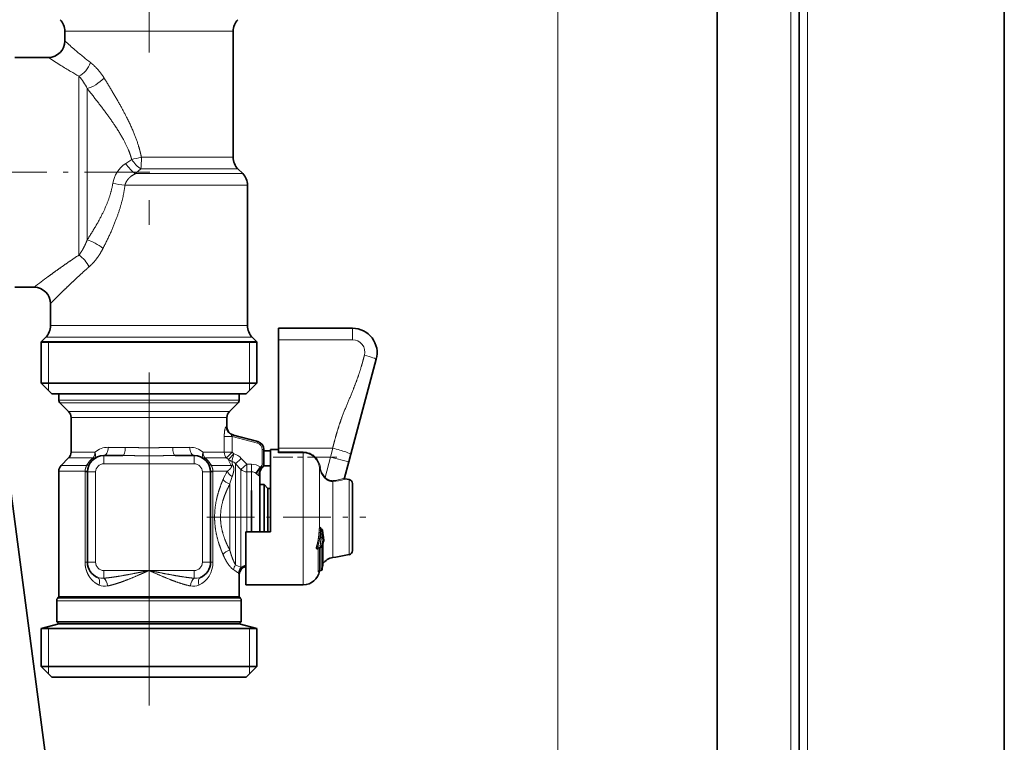
# Model space of a CAD drawing. Extents: x 6 to 414, y 6 to 291.
# Drawn here: x 242 to 262, y 187 to 202 of the extents above; entities that cross this region are included whole.
import ezdxf
from ezdxf.enums import TextEntityAlignment as Align

# ---------------------------------------------------------------- set-up
doc = ezdxf.new("R2010")
doc.units = 0
doc.linetypes.add('DASHDOT', pattern=[18.5, 12, -3, 0.5, -3])
doc.layers.get('0').update_dxf_attribs({"lineweight": 13})
doc.styles.get("Standard").update_dxf_attribs({"font": 'isocp.shx'})
doc.dimstyles.get("Standard").update_dxf_attribs({"dimtxt": 2.5, "dimasz": 2.5, "dimexe": 1.25, "dimexo": 0.625, "dimtad": 1, "dimcen": 2.5, "dimadec": 0, "dimazin": 0, "dimtfac": 1, "dimtmove": 0, "dimatfit": 0, "dimfxl": 1, "dimarcsym": 0})

# ---------------------------------------------------------------- blocks, each defined once
blk = doc.blocks.new('*D68')
at = {"color": 7, "lineweight": 13}
for p, q in [((129.871689, 145.784929), (129.871689, 243.29956)), ((253.220286, 159.971629), (253.220286, 243.29956)), ((132.362172, 242.29956), (250.729802, 242.29956))]:
    blk.add_line(p, q, dxfattribs=at)
for points in [[(132.362172, 242.517445), (129.871689, 242.29956), (132.362172, 242.081675)], [(250.729802, 242.081675), (253.220286, 242.29956), (250.729802, 242.517445)]]:
    blk.add_lwpolyline(points, close=True, dxfattribs=at)
for points in [[(132.362172, 242.517445), (129.871689, 242.29956), (132.362172, 242.517445), (132.362172, 242.081675)], [(250.729802, 242.081675), (253.220286, 242.29956), (250.729802, 242.081675), (250.729802, 242.517445)]]:
    blk.add_solid(points, dxfattribs=at)
at = {"color": 7, "lineweight": 13, "width": 0.6}
blk.add_text('740', height=3, dxfattribs=at).set_placement((189.053912, 243.29956), (194.038062, 243.29956), align=Align.FIT)
blk = doc.blocks.new('BLOCK112')
at = {"color": 7, "lineweight": 35}
for p, q in [((419.5, -253.25), (419.5, 496.75)), ((394.5, -228.25), (394.5, 471.75)), ((384.5, 460.75), (384.5, -228.25)), ((305.03, 311.93), (305.03, 313.11)), ((325.53, 297.76), (325.53, 313.11)), ((298.94, 309.93), (303.03, 309.93)), ((326.12, 296.35), (326.7, 295.77)), ((327.28, 277.26), (327.28, 294.36)), ((298.94, 281.93), (301.28, 281.93)), ((295.41, 280.06), (311.55, 157.47)), ((303.28, 277.26), (303.28, 279.93)), ((340.08, 276.93), (331.08, 276.93)), ((331.08, 275.54), (331.08, 276.93)), ((302.7, 275.85), (302.13, 275.28)), ((303.74, 275.28), (302.13, 275.28)), ((302.13, 275.28), (302.13, 270.23)), ((302.13, 275.23), (326.82, 275.23)), ((303.74, 275.28), (326.82, 275.28)), ((328.43, 275.28), (326.82, 275.28)), ((326.82, 275.23), (328.43, 275.23)), ((327.87, 275.85), (328.43, 275.28)), ((328.43, 275.28), (328.43, 270.23)), ((331.08, 262.34), (331.08, 275.54)), ((339.88, 261.58), (342.98, 273.16)), ((302.13, 270.23), (326.82, 270.23)), ((303.43, 268.93), (302.13, 270.23)), ((326.82, 270.23), (328.43, 270.23)), ((327.13, 268.93), (328.43, 270.23)), ((303.43, 268.93), (325.68, 268.93)), ((304.28, 268.19), (304.28, 268.93)), ((325.68, 268.93), (327.13, 268.93)), ((326.28, 268.19), (326.28, 268.93)), ((305.49, 266.78), (304.43, 267.84)), ((325.08, 266.78), (326.14, 267.84)), ((305.78, 261.85), (305.78, 266.07)), ((324.78, 264.91), (324.78, 266.07)), ((325.41, 263.97), (328.54, 263.13)), ((329.28, 262.17), (329.28, 260.37)), ((329.28, 261.99), (330.08, 261.99)), ((330.08, 261.17), (330.08, 262.18)), ((330.08, 262.18), (331.08, 262.18)), ((331.08, 261.87), (331.08, 262.34)), ((331.08, 261.78), (331.08, 261.87)), ((339.63, 260.65), (339.88, 261.58)), ((305.49, 261.14), (304.58, 260.23)), ((309.78, 261.43), (312.08, 261.43)), ((318.48, 261.43), (320.78, 261.43)), ((330.08, 252.13), (330.08, 261.17)), ((339.11, 258.71), (339.63, 260.65)), ((304.28, 244.27), (304.28, 259.52)), ((307.78, 259.43), (307.78, 248.43)), ((322.78, 248.43), (322.78, 259.43)), ((328.78, 259.25), (328.78, 258.69)), ((329.25, 260.18), (330.08, 260.18)), ((328.78, 258.32), (328.78, 258.69)), ((328.78, 252.13), (328.78, 258.32)), ((339.67, 258.51), (339.19, 258.59)), ((340.08, 257.52), (340.08, 258.02)), ((327.78, 252.13), (327.78, 257.16)), ((328.78, 257.91), (329.31, 257.91)), ((329.31, 257.42), (329.31, 257.91)), ((329.78, 257.43), (329.31, 257.91)), ((329.31, 252.13), (329.31, 257.42)), ((329.78, 257.01), (329.78, 257.43)), ((329.78, 257.43), (330.08, 257.43)), ((329.78, 252.13), (329.78, 257.01)), ((340.08, 249.85), (340.08, 257.52)), ((327.08, 252.13), (330.08, 252.13)), ((327.08, 245.68), (327.08, 252.13)), ((336.22, 252.52), (336.31, 252.48)), ((336.58, 251.14), (336.58, 251.11)), ((336.58, 251.09), (336.58, 251.11)), ((336.16, 250.25), (335.92, 250.18)), ((335.92, 250.18), (335.92, 250.18)), ((336.27, 250.32), (336.26, 250.32)), ((336.46, 250.55), (336.46, 248.12)), ((338.04, 249.07), (337.68, 249.01)), ((339.67, 249.36), (338.04, 249.07)), ((336.04, 247.38), (336.22, 247.43)), ((336.06, 247.39), (336.22, 247.43)), ((336.06, 247.36), (336.06, 247.39)), ((336.38, 247.6), (336.39, 247.69)), ((336.38, 247.6), (336.39, 247.69)), ((336.46, 248.28), (336.46, 248.12)), ((326.28, 244.27), (326.28, 246.93)), ((327.08, 245.68), (334.08, 245.68)), ((304.03, 241.18), (304.03, 243.73)), ((304.22, 244.13), (304.18, 244.08)), ((326.34, 244.13), (326.39, 244.08)), ((326.53, 241.18), (326.53, 243.73)), ((305.41, 241.18), (304.03, 241.18)), ((304.28, 240.93), (304.03, 241.18)), ((305.41, 241.18), (325.16, 241.18)), ((326.53, 241.18), (325.16, 241.18)), ((326.28, 240.93), (326.53, 241.18)), ((304.28, 240.93), (302.13, 240.36)), ((303.74, 240.36), (302.13, 240.36)), ((302.13, 235.73), (302.13, 240.36)), ((303.74, 240.35), (302.13, 240.35)), ((328.43, 240.36), (303.74, 240.36)), ((328.43, 240.35), (303.74, 240.35)), ((304.28, 240.93), (324.94, 240.93)), ((305.63, 240.93), (304.28, 240.93)), ((326.28, 240.93), (305.63, 240.93)), ((324.94, 240.93), (326.28, 240.93)), ((326.28, 240.93), (328.43, 240.36)), ((328.43, 235.73), (328.43, 240.36)), ((303.74, 235.73), (302.13, 235.73)), ((303.43, 234.43), (302.13, 235.73)), ((328.43, 235.73), (303.74, 235.73)), ((327.13, 234.43), (328.43, 235.73)), ((304.88, 234.43), (303.43, 234.43)), ((327.13, 234.43), (304.88, 234.43))]:
    blk.add_line(p, q, dxfattribs=at)
at = {"color": 7, "lineweight": 13}
for p, q in [((395.5, -229.25), (395.5, 472.75)), ((393.5, -228.25), (393.5, 470.75)), ((306.29, 313.11), (305.03, 313.11)), ((325.53, 313.11), (306.29, 313.11)), ((306.75, 307.64), (306.75, 285.85)), ((307.75, 306.13), (307.75, 287.71)), ((325.53, 297.76), (314.35, 297.76)), ((313.17, 297.51), (312.44, 297.02)), ((314.3, 296.35), (313.64, 295.77)), ((326.12, 296.35), (314.3, 296.35)), ((313.64, 295.77), (326.7, 295.77)), ((312.35, 294.36), (327.28, 294.36)), ((304.75, 277.26), (303.28, 277.26)), ((327.28, 277.26), (304.75, 277.26)), ((340.08, 276.93), (340.08, 275.54)), ((303.03, 275.23), (302.13, 275.28)), ((304.24, 275.85), (302.7, 275.85)), ((303.03, 270.23), (303.03, 275.23)), ((327.87, 275.85), (304.24, 275.85)), ((327.53, 275.23), (328.43, 275.28)), ((327.53, 270.23), (327.53, 275.23)), ((340.08, 275.54), (331.08, 275.54)), ((303.03, 269.33), (303.03, 270.23)), ((327.53, 269.33), (327.53, 270.23)), ((305.63, 268.19), (304.28, 268.19)), ((305.76, 267.84), (304.43, 267.84)), ((326.28, 268.19), (305.63, 268.19)), ((326.14, 267.84), (305.76, 267.84)), ((306.69, 266.78), (305.49, 266.78)), ((325.08, 266.78), (306.69, 266.78)), ((306.95, 266.07), (305.78, 266.07)), ((324.78, 266.07), (306.95, 266.07)), ((324.78, 264.91), (324.68, 264.94)), ((324.45, 263.76), (324.45, 261.85)), ((324.45, 263.76), (325.42, 263.76)), ((325.42, 263.76), (328.49, 262.94)), ((325.42, 263.76), (325.42, 261.85)), ((328.49, 262.94), (328.54, 263.13)), ((306.95, 261.85), (305.78, 261.85)), ((308.7, 261.85), (306.95, 261.85)), ((310.31, 262.43), (312.39, 262.43)), ((318.18, 262.43), (320.26, 262.43)), ((324.45, 261.85), (321.87, 261.85)), ((324.45, 261.85), (325.42, 261.85)), ((324.73, 261.14), (325.42, 261.85)), ((324.95, 260.94), (325.63, 261.64)), ((325.37, 260.73), (325.63, 261.64)), ((325.42, 261.85), (325.63, 261.64)), ((329.08, 262.17), (329.28, 262.17)), ((329.08, 262.17), (329.08, 260.37)), ((331.08, 262.34), (337.66, 262.34)), ((331.08, 261.87), (334.08, 261.87)), ((331.08, 261.78), (334.08, 261.78)), ((334.08, 261.78), (334.08, 261.87)), ((334.08, 261.17), (334.08, 261.78)), ((337.41, 261.25), (337.66, 262.34)), ((306.69, 261.14), (305.49, 261.14)), ((308.49, 261.14), (306.69, 261.14)), ((309.78, 260.43), (309.78, 261.43)), ((309.78, 260.43), (320.78, 260.43)), ((320.78, 260.43), (320.78, 261.43)), ((324.73, 261.14), (322.07, 261.14)), ((324.73, 261.14), (324.95, 260.94)), ((325.83, 260.43), (326.53, 261.09)), ((325.83, 260.04), (325.83, 260.43)), ((325.83, 260.43), (326.49, 259.72)), ((326.49, 259.72), (327.2, 260.37)), ((326.53, 261.09), (327.2, 260.37)), ((327.2, 260.37), (327.78, 260.37)), ((327.2, 259.45), (327.2, 260.37)), ((327.78, 259.45), (327.78, 260.37)), ((329.08, 260.37), (329.28, 260.37)), ((334.08, 245.68), (334.08, 261.17)), ((335.47, 261.18), (335.54, 261.25)), ((335.54, 261.25), (337.41, 261.25)), ((336.75, 258.77), (337.41, 261.25)), ((339.63, 260.65), (337.41, 261.25)), ((305.63, 259.52), (304.28, 259.52)), ((305.89, 260.23), (304.58, 260.23)), ((307.49, 259.52), (305.63, 259.52)), ((307.69, 260.23), (305.89, 260.23)), ((307.49, 259.43), (307.49, 259.52)), ((307.78, 259.43), (307.49, 259.43)), ((307.49, 259.43), (307.49, 248.43)), ((308.78, 259.43), (307.78, 259.43)), ((308.78, 259.43), (308.78, 248.43)), ((321.78, 259.43), (322.78, 259.43)), ((321.78, 248.43), (321.78, 259.43)), ((322.78, 259.43), (323.07, 259.43)), ((325.32, 260.23), (322.88, 260.23)), ((323.07, 259.52), (323.07, 259.43)), ((324.83, 259.52), (323.07, 259.52)), ((323.07, 248.43), (323.07, 259.43)), ((325.32, 260.23), (325.26, 260.32)), ((325.55, 260.15), (325.52, 260.22)), ((325.83, 248.1), (325.83, 260.04)), ((326.49, 259.46), (326.49, 259.72)), ((326.49, 247.78), (326.49, 259.46)), ((327.2, 259.2), (327.2, 259.45)), ((327.2, 259.45), (327.78, 259.45)), ((327.2, 252.13), (327.2, 259.2)), ((327.78, 259.2), (327.78, 259.45)), ((327.78, 252.13), (327.78, 259.2)), ((328.31, 259.27), (328.84, 260.04)), ((328.31, 259.27), (328.43, 259.18)), ((328.78, 259.25), (328.75, 259.33)), ((328.93, 260.11), (328.96, 260.07)), ((329.12, 260), (329.08, 260)), ((336.06, 259.97), (336.16, 259.99)), ((336.06, 259.7), (336.06, 259.97)), ((336.06, 259.7), (336.06, 252.66)), ((336.68, 258.71), (336.75, 258.77)), ((337.68, 258.28), (337.68, 249.01)), ((339.19, 258.59), (339.19, 258.59)), ((339.67, 257.95), (339.67, 258.51)), ((325.12, 249.93), (325.12, 257.94)), ((339.67, 255.57), (339.67, 257.95)), ((339.67, 255.57), (339.67, 249.36)), ((336.17, 252.34), (336.01, 252.34)), ((336.17, 252.34), (336.25, 252.3)), ((336.22, 252.57), (336.24, 252.52)), ((336.39, 247.7), (336.39, 251.46)), ((336.55, 251.37), (336.55, 251.36)), ((336.55, 251.34), (336.55, 251.36)), ((336.56, 251.31), (336.55, 251.34)), ((336.56, 251.3), (336.56, 251.31)), ((336.57, 251.05), (336.57, 251.07)), ((335.83, 250.34), (335.7, 250.39)), ((336.14, 250.43), (335.83, 250.34)), ((335.89, 247.29), (335.89, 250.09)), ((336.04, 250.15), (336.03, 250.21)), ((336.04, 250.15), (336.21, 250.19)), ((336.04, 247.4), (336.04, 250.15)), ((336.3, 250.41), (336.14, 250.43)), ((336.21, 247.44), (336.21, 250.19)), ((336.38, 247.6), (336.38, 250.29)), ((336.46, 248.07), (336.46, 250.52)), ((307.78, 248.43), (307.49, 248.43)), ((308.78, 248.43), (307.78, 248.43)), ((321.78, 248.43), (322.78, 248.43)), ((322.78, 248.43), (323.07, 248.43)), ((309.78, 247.43), (315.28, 247.43)), ((309.78, 247.43), (309.78, 246.49)), ((315.28, 247.43), (320.78, 247.43)), ((320.78, 247.43), (320.78, 246.49)), ((336.04, 247.4), (336.21, 247.44)), ((336.06, 247.39), (336.06, 247.36)), ((336.38, 247.6), (336.39, 247.7)), ((336.45, 248.06), (336.46, 248.07)), ((326.28, 246.93), (326.2, 247.08)), ((305.41, 243.73), (304.03, 243.73)), ((305.54, 244.08), (304.18, 244.08)), ((305.58, 244.13), (304.22, 244.13)), ((305.63, 244.27), (304.28, 244.27)), ((326.53, 243.73), (305.41, 243.73)), ((326.39, 244.08), (305.54, 244.08)), ((326.34, 244.13), (305.58, 244.13)), ((326.28, 244.27), (305.63, 244.27)), ((303.03, 240.35), (302.13, 240.36)), ((303.03, 240.35), (303.03, 235.73)), ((327.53, 240.35), (328.43, 240.36)), ((327.53, 240.35), (327.53, 235.73)), ((303.03, 234.83), (303.03, 235.73)), ((327.53, 235.73), (327.53, 234.83))]:
    blk.add_line(p, q, dxfattribs=at)
at = {"color": 7, "lineweight": 35}
for centre, radius, start, end in [((303.03, 313.11), 2, 360, 45), ((327.53, 313.11), 2, 135, 180), ((303.03, 311.93), 2, 270, 360), ((327.53, 297.76), 2, 180, 225), ((325.28, 294.36), 2, 0, 45), ((301.28, 279.93), 2, 0, 90), ((301.28, 277.26), 2, 315, 0), ((329.28, 277.26), 2, 180, 225), ((340.08, 273.93), 3, 345, 90), ((304.78, 268.19), 0.5, 180, 225), ((325.78, 268.19), 0.5, 315, 360), ((304.78, 266.07), 1, 360, 45), ((325.78, 266.07), 1, 135, 180), ((325.78, 264.91), 1, 180, 255), ((328.28, 262.17), 1, 0, 75), ((304.78, 261.85), 1, 315, 360), ((309.78, 259.43), 2, 90, 180), ((320.78, 259.43), 2, 0, 90), ((328.78, 260.37), 0.5, 311.8103, 360), ((305.28, 259.52), 1, 135, 180), ((329.78, 259.25), 1, 131.8103, 180), ((339.21, 258.69), 0.1, 165, 260), ((339.58, 258.02), 0.5, 0, 80), ((336.27, 252.63), 0.117, 224.1746, 245.6517), ((336.22, 252.3), 0.2, 6.1274, 64.4366), ((336.38, 251.09), 0.2, 325.9163, 0), ((336.11, 250.44), 0.2, 285.6355, 322.2459), ((339.58, 249.85), 0.5, 280, 360), ((309.78, 248.43), 2, 180, 247.8056), ((320.78, 248.43), 2, 292.1944, 360), ((338.03, 247.04), 2, 100, 141.6757), ((327.28, 246.93), 1, 101.5368, 179.9999), ((334.08, 247.68), 2, 270, 350.7544), ((336.07, 247.22), 0.168, 101.9221, 136.67), ((336.18, 247.62), 0.2, 282.9127, 352.662), ((336.18, 247.62), 0.2, 282.9127, 352.6619), ((338.2, 247.56), 1.82, 163.8929, 175.6801), ((338.2, 247.56), 1.82, 163.893, 175.68), ((336.26, 248.12), 0.2, 343.9573, 359.9823), ((336.26, 248.12), 0.2, 343.9572, 359.9824), ((304.53, 243.73), 0.5, 135, 180), ((304.08, 244.27), 0.2, 315, 0), ((326.48, 244.27), 0.2, 180, 225), ((326.03, 243.73), 0.5, 0, 45)]:
    blk.add_arc(centre, radius, start, end, dxfattribs=at)
at = {"color": 7, "lineweight": 13}
for centre, radius, start, end in [((344.57, 355.08), 58.52, 227.5013, 229.146), ((335.3, 344.38), 44.36, 229.1589, 230.8509), ((340.7, 366.09), 67.62, 236.1473, 237.664), ((329.44, 337.19), 35.08, 230.8564, 232.6229), ((332.68, 353.44), 52.64, 237.6744, 239.2066), ((327.59, 344.9), 42.69, 239.212, 240.785), ((301.86, 303.31), 6.53, 25.5893, 41.507), ((314.48, 293.97), 3.66, 123.8037, 170.8028), ((304.45, 241.25), 53.69, 81.5385, 83.1418), ((382.3, 176.21), 133.2, 126.5401, 127.4631), ((392.21, 192.9), 124.44, 134.6581, 135.617), ((340.08, 274.04), 1.5, 345, 90), ((325.67, 264.93), 0.99, 179.3625, 254.7403), ((328.28, 262.17), 0.8, 0, 75), ((310.32, 259.89), 2.55, 90.3654, 129.7051), ((320.24, 259.89), 2.55, 50.295, 89.6347), ((325.09, 259.76), 1.96, 42.7843, 74.1022), ((334.07, 259.83), 2.04, 44.1106, 89.6427), ((310.41, 258.64), 3.16, 127.4898, 149.757), ((309.78, 259.43), 1, 90, 180), ((320.78, 259.43), 1, 0, 90), ((320.15, 258.64), 3.16, 30.2429, 52.5131), ((328.79, 262.48), 4.14, 201.9173, 211.4413), ((325.56, 261.67), 0.952, 230.2095, 258.9923), ((329.02, 261.5), 3.73, 191.8287, 199.9569), ((325.09, 259.82), 0.959, 39.5642, 72.4941), ((327.78, 258.5), 1.87, 55.4781, 89.8446), ((328.78, 260.37), 0.3, 300, 360), ((333.89, 259.67), 2.18, 7.9174, 43.7688), ((333.9, 259.67), 2.28, 8.0209, 43.9366), ((330.59, 255.87), 6.82, 147.5948, 157.3224), ((325.64, 260.82), 0.676, 241.1974, 262.1307), ((327.78, 258.59), 0.865, 51.8659, 89.579), ((321.98, 258.7), 6.8, 359.8693, 5.2888), ((329.28, 259.5), 0.7, 120, 129.3805), ((328.59, 261.43), 1.4, 280.3416, 285.2162), ((328.95, 259.91), 0.157, 33.5223, 86.2549), ((338.35, 260.31), 2.31, 188.4339, 223.844), ((338.37, 260.31), 2.24, 188.369, 223.4177), ((334.43, 255.51), 9.63, 159.581, 165.3442), ((328.32, 258.68), 0.462, 1.0274, 35.9482), ((337.9, 259.89), 1.7, 224.1625, 228.4419), ((337.87, 259.81), 1.53, 222.6592, 227.065), ((337.39, 263.01), 4.64, 273.3476, 290.1275), ((337.84, 258.36), 0.175, 176.423, 209.9237), ((337.48, 263.29), 5.02, 272.3508, 288.3863), ((339.21, 258.69), 0.1, 165.032, 260.0125), ((337.78, 252.26), 1.77, 166.9544, 177.2749), ((336.24, 252.68), 0.187, 187.9068, 246.289), ((336.52, 252.44), 0.357, 168.1282, 196.466), ((336.32, 252.62), 0.156, 164.3616, 212.329), ((335.93, 252.49), 0.302, 14.2606, 35.4571), ((336.31, 252.51), 0.104, 147.8135, 169.187), ((382.34, 250.2), 46.13, 177.3912, 178.4285), ((336.38, 254.7), 2.41, 266.9636, 270.8162), ((387.57, 250.17), 51.2, 177.6255, 178.5557), ((336.33, 252.31), 0.0885, 346.1247, 5.9762), ((328.39, 251.57), 7.83, 351.6733, 359.2327), ((336.3, 253.21), 1.75, 267.4139, 272.8092), ((328.9, 251.58), 7.49, 351.0141, 359.1173), ((336.46, 251.03), 0.106, 327.1903, 7.7909), ((336.03, 250.09), 0.142, 140.8624, 179.0748), ((336.07, 250.24), 0.146, 342.7652, 13.8001), ((309.78, 248.43), 1, 180, 270), ((320.78, 248.43), 1, 270, 360), ((326.67, 247.43), 1.08, 141.5693, 175.9261), ((322.26, 242.09), 6.37, 51.7015, 58.3881), ((322.69, 240.88), 7.88, 61.144, 66.5274), ((327.21, 247.07), 1.01, 135.768, 179.354), ((338.23, 247.56), 1.85, 163.9395, 175.6865), ((309.57, 247.95), 1.47, 248.1565, 278.1831), ((320.99, 247.95), 1.47, 261.8169, 291.8435), ((309.89, 247.22), 1.71, 246.3345, 281.8847), ((320.68, 247.22), 1.71, 258.1153, 293.6655)]:
    blk.add_arc(centre, radius, start, end, dxfattribs=at)
for centre, major_axis, ratio, start_param, end_param in [((306.75, 309.31), (-1.08, -1.69), 0.633555, 0.789177, 1.955122), ((308.75, 307.42), (1.61, 1.19), 0.351964, 3.810194, 5.155107), ((314.17, 297.76), (-1.95, -0.43), 0.019828, 1.028696, 1.6599), ((314.17, 297.76), (0, 2), 0.091151, 3.926991, 4.712389), ((313.44, 297.18), (1.25, -1.57), 0.458065, 4.46501, 5.376945), ((314.17, 297.76), (1.24, -1.57), 0.482546, 4.50146, 5.349265), ((308.75, 286.67), (1.72, -1.03), 0.261868, 1.158773, 2.340067), ((306.75, 284.41), (1.19, -1.61), 0.525818, 1.199471, 2.188234), ((341.53, 273.55), (1.45, -0.39), 0.070369, 0, 1.589649), ((308, 261.85), (0, 1), 0.693418, 3.926991, 4.712389), ((308, 261.85), (0.594, -0.805), 0.612301, 6.283181, 7.429735), ((309.78, 262.43), (0, -1), 0.52381, 6.283185, 7.853982), ((312.08, 262.43), (0, -1), 0.304911, 0.000006, 1.570796), ((318.48, 262.43), (0, -1), 0.304911, 4.712389, 6.283185), ((320.78, 262.43), (0, -1), 0.52381, 4.712388, 6.283185), ((322.56, 261.85), (-0.594, -0.805), 0.612301, 5.136635, 6.283185), ((322.56, 261.85), (0, 1), 0.693418, 1.570796, 2.356194), ((325.42, 261.85), (0, 1), 0.965094, 1.570796, 2.356194), ((337.66, 262.18), (2.22, -0.6), 0.070369, 6.283185, 7.872835), ((307.19, 260.93), (0.866, -0.5), 0.587237, 5.619967, 6.283185), ((308, 261.85), (0.594, -0.805), 0.049362, 5.747864, 6.283185), ((322.56, 261.85), (-0.594, -0.805), 0.049362, 6.283185, 6.818507), ((323.38, 260.93), (0.866, 0.5), 0.587239, 3.141599, 3.804813), ((325.7, 259.52), (0.817, -0.576), 0.709983, 3.923144, 4.851154), ((327.2, 260.37), (1, 0), 0.9196, 3.926991, 4.712389), ((329.07, 259.87), (-0.623, -0.782), 0.209577, 4.630149, 5.950819), ((329.61, 259.33), (0.796, 0.606), 0.854464, 1.589423, 2.843347), ((329.61, 259.33), (0.868, 0.497), 0.633066, 2.406037, 2.943086), ((329.61, 259.33), (0.434, 0.901), 0.82892, 1.190581, 1.951011), ((325.12, 258.5), (0.907, -0.421), 0.515718, 3.873975, 4.947139), ((336.22, 252.3), (-0.086, -0.18), 0.17093, 1.616257, 3.141585), ((336.38, 251.11), (-0.198, -0.026), 0.651699, 2.637917, 3.141593), ((336.38, 251.11), (0.2, 0), 0.477316, 5.853486, 6.283185), ((336.38, 251.09), (0.2, 0), 0.481631, 5.853486, 6.283185), ((325.12, 249.37), (0.907, 0.421), 0.515717, 1.336045, 2.409208), ((336.07, 250.05), (0.2, 0), 0.540751, 1.745329, 2.698376), ((336.11, 250.44), (0.054, -0.193), 0.1589, 6.283124, 7.775622), ((336.18, 250.3), (0.2, 0), 0.537195, 4.886922, 6.161751), ((336.11, 250.44), (-0.158, 0.122), 0.865372, 3.141592, 3.705798), ((336.26, 250.55), (-0.2, 0), 0.541999, 2.872856, 3.141593), ((320.32, 248.43), (0, -3), 0.916671, 0.387299, 1.570714), ((327.2, 247.08), (0.867, 0.499), 0.972135, 1.176267, 2.607382), ((327.2, 247.08), (1, 0), 0.978842, 1.685259, 2.356194), ((336.07, 247.21), (0.2, 0), 0.934537, 1.745329, 2.698376), ((336.18, 247.62), (0.2, 0), 0.932846, 4.886922, 6.161751), ((336.18, 247.62), (0.045, -0.195), 0.101044, 5.918529, 6.283185), ((336.26, 248.12), (-0.2, 0), 0.931414, 2.872854, 3.14132), ((308.65, 245.66), (-0.378, -0.926), 0.523351, 1.781154, 3.141593), ((309.78, 245.55), (0.179, -0.984), 0.452457, 1.488669, 2.759297), ((320.78, 245.55), (-0.179, -0.984), 0.452457, 3.523889, 4.794516), ((321.92, 245.66), (0.378, -0.926), 0.523351, 3.141593, 4.502032)]:
    blk.add_ellipse(centre, major_axis=major_axis, ratio=ratio, start_param=start_param, end_param=end_param, dxfattribs=at)
for points in [[(308.14, 309.31), (308.51, 309.02), (308.88, 308.68), (309.22, 308.29), (309.53, 307.87), (309.81, 307.42)], [(313.64, 295.77), (313.11, 295.52), (312.79, 295.24), (312.57, 294.96), (312.42, 294.65), (312.35, 294.36)], [(310.86, 294.56), (310.66, 293.28), (310.22, 291.99), (309.57, 290.63), (308.72, 289.19), (307.75, 287.71)], [(312.35, 294.36), (312.18, 292.9), (311.8, 291.43), (311.24, 289.9), (310.52, 288.3), (309.68, 286.67)], [(307.75, 287.71), (307.59, 287.29), (307.41, 286.89), (307.21, 286.51), (306.99, 286.16), (306.75, 285.85)], [(306.75, 285.85), (305.9, 285.3), (305.09, 284.74), (304.32, 284.2), (303.61, 283.68), (303, 283.23)], [(309.68, 286.67), (309.41, 286.15), (309.11, 285.65), (308.76, 285.18), (308.38, 284.76), (307.97, 284.41)], [(307.97, 284.41), (307.23, 283.77), (306.54, 283.14), (305.88, 282.52), (305.28, 281.93), (304.75, 281.41)], [(307.49, 259.52), (307.5, 259.68), (307.53, 259.84), (307.58, 259.99), (307.64, 260.12), (307.69, 260.23)], [(338.99, 258.65), (339.04, 258.67), (339.07, 258.69), (339.1, 258.7), (339.11, 258.71), (339.11, 258.71)], [(339.06, 258.53), (339.11, 258.55), (339.15, 258.56), (339.17, 258.57), (339.19, 258.58), (339.19, 258.59)], [(336.42, 252.29), (336.44, 252.04), (336.47, 251.8), (336.51, 251.55), (336.54, 251.31), (336.57, 251.07)], [(336.46, 250.52), (336.46, 250.62), (336.46, 250.73), (336.48, 250.85), (336.51, 250.97), (336.57, 251.05)], [(336.04, 247.4), (336.03, 247.39), (336.03, 247.39), (336.03, 247.38), (336.04, 247.38), (336.04, 247.38)]]:
    blk.add_open_spline(points, degree=5, dxfattribs=at)
for points, knots in [([(309.81, 307.42), (310.71, 305.97), (311.59, 304.5), (312.38, 303.08), (313.33, 301.15), (313.96, 299.34), (314.12, 298.8), (314.25, 298.28), (314.35, 297.76)], [0, 0, 0, 0, 0, 0, 49.637445, 49.637445, 49.637445, 70.78617, 70.78617, 70.78617, 70.78617, 70.78617, 70.78617]), ([(307.75, 306.13), (308.82, 304.79), (309.87, 303.45), (310.81, 302.17), (311.94, 300.45), (312.71, 298.87), (312.9, 298.41), (313.05, 297.95), (313.17, 297.51)], [0, 0, 0, 0, 0, 0, 49.611044, 49.611044, 49.611044, 70.719342, 70.719342, 70.719342, 70.719342, 70.719342, 70.719342]), ([(337.66, 262.34), (337.67, 262.38), (337.67, 262.41), (337.68, 262.44), (337.72, 262.58), (337.76, 262.71), (337.78, 262.81), (337.84, 263.02), (337.89, 263.22), (337.92, 263.33), (338.18, 264.27), (338.45, 265.21), (338.75, 266.04), (339.42, 267.7), (340.12, 269.33), (340.45, 270.15), (340.81, 271.17), (341.12, 272.18), (341.18, 272.37), (341.29, 272.74), (341.39, 273.12), (341.43, 273.29), (341.48, 273.47), (341.53, 273.66)], [11.071195, 11.071195, 11.071195, 11.071195, 11.071195, 11.071195, 11.363109, 11.363109, 11.363109, 12.282483, 12.282483, 12.282483, 13.201858, 13.201858, 13.201858, 20.693698, 20.693698, 20.693698, 28.375143, 28.375143, 28.375143, 30.137178, 30.137178, 30.137178, 31.927789, 31.927789, 31.927789, 31.927789, 31.927789, 31.927789]), ([(324.68, 264.94), (324.67, 264.94), (324.66, 264.94), (324.64, 264.93), (324.61, 264.88), (324.58, 264.8), (324.56, 264.74), (324.51, 264.53), (324.47, 264.28), (324.46, 264.11), (324.45, 263.94), (324.45, 263.76)], [0, 0, 0, 0, 0, 0, 0.38529, 0.38529, 0.38529, 1.011492, 1.011492, 1.011492, 2.268209, 2.268209, 2.268209, 2.268209, 2.268209, 2.268209]), ([(325.41, 263.97), (325.36, 263.99), (325.33, 263.98), (325.31, 263.95), (325.32, 263.89), (325.37, 263.82), (325.38, 263.8), (325.4, 263.78), (325.42, 263.76)], [0, 0, 0, 0, 0, 0, 1.44351, 1.44351, 1.44351, 1.889694, 1.889694, 1.889694, 1.889694, 1.889694, 1.889694]), ([(312.39, 262.43), (312.85, 262.43), (313.33, 262.42), (313.74, 262.4), (314.91, 262.36), (316.09, 262.37), (316.81, 262.4), (317.5, 262.43), (318.18, 262.43)], [0, 0, 0, 0, 0, 0, 4.283268, 4.283268, 4.283268, 10.534299, 10.534299, 10.534299, 10.534299, 10.534299, 10.534299]), ([(334.08, 261.78), (334.3, 261.78), (334.52, 261.75), (334.73, 261.68), (335.01, 261.55), (335.26, 261.37), (335.34, 261.31), (335.4, 261.25), (335.47, 261.18)], [0, 0, 0, 0, 0, 0, 1.908406, 1.908406, 1.908406, 2.72493, 2.72493, 2.72493, 2.72493, 2.72493, 2.72493]), ([(312.08, 261.43), (312.71, 261.43), (313.35, 261.42), (313.99, 261.41), (315.28, 261.4), (316.56, 261.41), (317.22, 261.42), (317.86, 261.43), (318.48, 261.43)], [0, 0, 0, 0, 0, 0, 5.407434, 5.407434, 5.407434, 10.792992, 10.792992, 10.792992, 10.792992, 10.792992, 10.792992]), ([(307.78, 259.49), (307.78, 259.49), (307.77, 259.5), (307.75, 259.5), (307.7, 259.51), (307.62, 259.51), (307.58, 259.52), (307.54, 259.52), (307.49, 259.52)], [0, 0, 0, 0, 0, 0, 0.571434, 0.571434, 0.571434, 1.052934, 1.052934, 1.052934, 1.052934, 1.052934, 1.052934]), ([(322.78, 259.49), (322.78, 259.49), (322.79, 259.5), (322.81, 259.5), (322.87, 259.51), (322.94, 259.51), (322.98, 259.52), (323.03, 259.52), (323.07, 259.52)], [0, 0, 0, 0, 0, 0, 0.571434, 0.571434, 0.571434, 1.052934, 1.052934, 1.052934, 1.052934, 1.052934, 1.052934]), ([(322.88, 260.23), (322.92, 260.13), (322.98, 260.02), (323.02, 259.89), (323.06, 259.73), (323.07, 259.57), (323.07, 259.55), (323.07, 259.54), (323.07, 259.52)], [0, 0, 0, 0, 0, 0, 1.387688, 1.387688, 1.387688, 1.552739, 1.552739, 1.552739, 1.552739, 1.552739, 1.552739]), ([(324.83, 259.52), (324.96, 259.62), (325.08, 259.72), (325.17, 259.81), (325.29, 259.94), (325.33, 260.09), (325.34, 260.13), (325.33, 260.18), (325.32, 260.23)], [0, 0, 0, 0, 0, 0, 1.981602, 1.981602, 1.981602, 2.794249, 2.794249, 2.794249, 2.794249, 2.794249, 2.794249]), ([(325.41, 258.87), (325.48, 259.06), (325.54, 259.24), (325.58, 259.41), (325.63, 259.66), (325.61, 259.92), (325.6, 260), (325.58, 260.07), (325.55, 260.15)], [0, 0, 0, 0, 0, 0, 2.078665, 2.078665, 2.078665, 2.952424, 2.952424, 2.952424, 2.952424, 2.952424, 2.952424]), ([(328.43, 259.18), (328.48, 259.13), (328.54, 259.08), (328.59, 259.03), (328.64, 258.99), (328.68, 258.96), (328.69, 258.96), (328.69, 258.96), (328.7, 258.95)], [0, 0, 0, 0, 0, 0, 0.5533737, 0.5533737, 0.5533737, 0.6651607, 0.6651607, 0.6651607, 0.6651607, 0.6651607, 0.6651607]), ([(324.3, 249.37), (324.1, 249.85), (323.91, 250.35), (323.73, 250.87), (323.43, 251.96), (323.28, 253.12), (323.25, 253.72), (323.28, 254.91), (323.48, 256.07), (323.62, 256.63), (323.85, 257.34), (324.1, 258.02), (324.17, 258.18), (324.23, 258.34), (324.3, 258.5)], [0, 0, 0, 0, 0, 0, 4.78928, 4.78928, 4.78928, 9.748405, 9.748405, 9.748405, 14.66466, 14.66466, 14.66466, 16.251789, 16.251789, 16.251789, 16.251789, 16.251789, 16.251789]), ([(337.68, 258.28), (337.53, 258.27), (337.37, 258.29), (337.22, 258.33), (337.03, 258.42), (336.87, 258.54), (336.83, 258.57), (336.8, 258.59), (336.77, 258.62)], [0, 0, 0, 0, 0, 0, 1.388702, 1.388702, 1.388702, 1.74064, 1.74064, 1.74064, 1.74064, 1.74064, 1.74064]), ([(337.66, 258.37), (337.52, 258.37), (337.38, 258.38), (337.24, 258.42), (337.07, 258.5), (336.91, 258.62), (336.89, 258.64), (336.86, 258.67), (336.83, 258.69)], [0, 0, 0, 0, 0, 0, 1.350324, 1.350324, 1.350324, 1.692583, 1.692583, 1.692583, 1.692583, 1.692583, 1.692583]), ([(325.12, 249.93), (324.9, 250.34), (324.69, 250.78), (324.5, 251.24), (324.18, 252.2), (324, 253.22), (323.97, 253.75), (324, 254.8), (324.23, 255.82), (324.39, 256.31), (324.63, 256.94), (324.91, 257.52), (324.98, 257.67), (325.05, 257.81), (325.12, 257.94)], [0, 0, 0, 0, 0, 0, 4.652444, 4.652444, 4.652444, 9.415705, 9.415705, 9.415705, 14.150482, 14.150482, 14.150482, 15.688203, 15.688203, 15.688203, 15.688203, 15.688203, 15.688203]), ([(335.7, 250.39), (335.82, 250.73), (335.89, 251.08), (335.94, 251.43), (335.98, 251.83), (336.01, 252.22), (336.01, 252.26), (336.01, 252.3), (336.01, 252.34)], [0, 0, 0, 0, 0, 0, 3.019859, 3.019859, 3.019859, 3.354622, 3.354622, 3.354622, 3.354622, 3.354622, 3.354622]), ([(335.83, 250.34), (335.9, 250.54), (335.96, 250.73), (336, 250.93), (336.08, 251.33), (336.13, 251.74), (336.15, 251.94), (336.16, 252.14), (336.17, 252.34)], [4.192831, 4.192831, 4.192831, 4.192831, 4.192831, 4.192831, 5.548397, 5.548397, 5.548397, 6.901131, 6.901131, 6.901131, 6.901131, 6.901131, 6.901131]), ([(336.17, 252.67), (336.16, 252.69), (336.14, 252.7), (336.13, 252.71), (336.1, 252.72), (336.08, 252.7), (336.07, 252.69), (336.06, 252.68), (336.06, 252.66)], [0, 0, 0, 0, 0, 0, 0.3341762, 0.3341762, 0.3341762, 0.5565314, 0.5565314, 0.5565314, 0.5565314, 0.5565314, 0.5565314]), ([(336.22, 252.52), (336.21, 252.53), (336.2, 252.53), (336.18, 252.53), (336.17, 252.53), (336.17, 252.51), (336.17, 252.51), (336.17, 252.51), (336.17, 252.51)], [0, 0, 0, 0, 0, 0, 0.2913686, 0.2913686, 0.2913686, 0.3231373, 0.3231373, 0.3231373, 0.3231373, 0.3231373, 0.3231373]), ([(325.83, 248.1), (325.71, 248.3), (325.57, 248.58), (325.44, 248.9), (325.29, 249.32), (325.16, 249.77), (325.15, 249.82), (325.13, 249.88), (325.12, 249.93)], [0, 0, 0, 0, 0, 0, 4.269523, 4.269523, 4.269523, 4.794792, 4.794792, 4.794792, 4.794792, 4.794792, 4.794792]), ([(335.7, 250.39), (335.69, 250.36), (335.68, 250.33), (335.67, 250.3), (335.66, 250.25), (335.66, 250.19), (335.66, 250.17), (335.67, 250.13), (335.68, 250.09), (335.69, 250.08), (335.72, 250.04), (335.76, 250.03), (335.79, 250.03), (335.82, 250.04), (335.86, 250.06), (335.87, 250.07), (335.88, 250.08), (335.89, 250.09)], [0, 0, 0, 0, 0, 0, 0.265647, 0.265647, 0.265647, 0.411885, 0.411885, 0.411885, 0.586532, 0.586532, 0.586532, 1.00584, 1.00584, 1.00584, 1.222043, 1.222043, 1.222043, 1.222043, 1.222043, 1.222043]), ([(335.83, 250.34), (335.82, 250.33), (335.81, 250.32), (335.8, 250.3), (335.78, 250.28), (335.77, 250.25), (335.76, 250.24), (335.76, 250.21), (335.77, 250.19), (335.77, 250.18), (335.79, 250.17), (335.82, 250.16), (335.84, 250.16), (335.86, 250.17), (335.89, 250.17), (335.9, 250.17), (335.91, 250.18), (335.92, 250.18)], [0, 0, 0, 0, 0, 0, 0.1744343, 0.1744343, 0.1744343, 0.3201175, 0.3201175, 0.3201175, 0.4493702, 0.4493702, 0.4493702, 0.697334, 0.697334, 0.697334, 0.8407743, 0.8407743, 0.8407743, 0.8407743, 0.8407743, 0.8407743]), ([(336.38, 250.29), (336.38, 250.32), (336.38, 250.36), (336.38, 250.39), (336.37, 250.43), (336.36, 250.45), (336.35, 250.45), (336.34, 250.46), (336.33, 250.44), (336.32, 250.43), (336.31, 250.42), (336.3, 250.41)], [0, 0, 0, 0, 0, 0, 0.294735, 0.294735, 0.294735, 0.4496972, 0.4496972, 0.4496972, 0.6713703, 0.6713703, 0.6713703, 0.6713703, 0.6713703, 0.6713703]), ([(309.2, 245.66), (308.92, 245.78), (308.65, 245.95), (308.41, 246.16), (308.01, 246.61), (307.73, 247.17), (307.63, 247.44), (307.53, 247.81), (307.5, 248.19), (307.49, 248.27), (307.49, 248.35), (307.49, 248.43)], [0, 0, 0, 0, 0, 0, 2.857837, 2.857837, 2.857837, 5.241882, 5.241882, 5.241882, 5.872664, 5.872664, 5.872664, 5.872664, 5.872664, 5.872664]), ([(325.6, 247.51), (325.43, 247.61), (325.24, 247.78), (325.05, 248.01), (324.78, 248.41), (324.52, 248.89), (324.45, 249.04), (324.37, 249.21), (324.3, 249.37)], [0, 0, 0, 0, 0, 0, 3.355254, 3.355254, 3.355254, 4.946575, 4.946575, 4.946575, 4.946575, 4.946575, 4.946575]), ([(315.28, 247.43), (315.17, 247.41), (315.06, 247.39), (314.95, 247.37), (314.52, 247.28), (314.08, 247.19), (313.72, 247.12), (312.73, 246.92), (311.75, 246.75), (311.09, 246.64), (310.44, 246.55), (309.78, 246.49)], [0, 0, 0, 0, 0, 0, 0.974269, 0.974269, 0.974269, 3.825125, 3.825125, 3.825125, 9.640816, 9.640816, 9.640816, 9.640816, 9.640816, 9.640816]), ([(315.28, 247.43), (315.18, 247.39), (315.08, 247.34), (314.98, 247.3), (314.68, 247.16), (314.37, 247.03), (314.16, 246.94), (313.26, 246.54), (312.35, 246.17), (311.66, 245.92), (310.95, 245.69), (310.24, 245.55)], [0, 0, 0, 0, 0, 0, 0.968783, 0.968783, 0.968783, 2.886172, 2.886172, 2.886172, 9.602806, 9.602806, 9.602806, 9.602806, 9.602806, 9.602806]), ([(320.78, 246.49), (319.91, 246.57), (319.02, 246.71), (318.17, 246.86), (317.06, 247.07), (315.95, 247.3), (315.73, 247.34), (315.51, 247.39), (315.28, 247.43)], [0, 0, 0, 0, 0, 0, 7.793082, 7.793082, 7.793082, 9.74808, 9.74808, 9.74808, 9.74808, 9.74808, 9.74808]), ([(320.32, 245.55), (319.52, 245.71), (318.7, 245.98), (317.92, 246.29), (316.91, 246.71), (315.9, 247.16), (315.69, 247.25), (315.49, 247.34), (315.28, 247.43)], [0, 0, 0, 0, 0, 0, 7.694311, 7.694311, 7.694311, 9.644619, 9.644619, 9.644619, 9.644619, 9.644619, 9.644619]), ([(335.89, 247.29), (335.89, 247.28), (335.89, 247.28), (335.89, 247.27), (335.9, 247.26), (335.91, 247.27), (335.92, 247.27), (335.93, 247.29), (335.94, 247.31), (335.95, 247.32), (335.95, 247.33), (335.96, 247.34)], [0, 0, 0, 0, 0, 0, 0.1171717, 0.1171717, 0.1171717, 0.2823384, 0.2823384, 0.2823384, 0.412807, 0.412807, 0.412807, 0.412807, 0.412807, 0.412807])]:
    blk.add_open_spline(points, degree=5, knots=knots, dxfattribs=at)
at = {"color": 7, "lineweight": 35}
for points, knots in [([(336.58, 251.14), (336.58, 251.15), (336.58, 251.19), (336.57, 251.23), (336.56, 251.28), (336.56, 251.33), (336.55, 251.38), (336.54, 251.43), (336.53, 251.48), (336.53, 251.53), (336.52, 251.58), (336.51, 251.63), (336.5, 251.68), (336.5, 251.73), (336.49, 251.78), (336.48, 251.83), (336.48, 251.88), (336.47, 251.93), (336.46, 251.98), (336.45, 252.03), (336.45, 252.08), (336.44, 252.12), (336.44, 252.17), (336.43, 252.22), (336.42, 252.27), (336.42, 252.31), (336.42, 252.32)], [0, 0, 0, 0, 0.048133, 0.096318, 0.144553, 0.192825, 0.243797, 0.294809, 0.345868, 0.396974, 0.446805, 0.496676, 0.546583, 0.596525, 0.646498, 0.696499, 0.746526, 0.796574, 0.846644, 0.896728, 0.946821, 0.996919, 1.047017, 1.09711, 1.147195, 1.197266, 1.197266, 1.197266, 1.197266]), ([(336.55, 250.97), (336.54, 250.97), (336.54, 250.95), (336.52, 250.93), (336.51, 250.9), (336.5, 250.87), (336.49, 250.83), (336.49, 250.79), (336.48, 250.75), (336.47, 250.71), (336.47, 250.66), (336.46, 250.62), (336.46, 250.59), (336.46, 250.56), (336.46, 250.55)], [0, 0, 0, 0, 0.0285622, 0.0474808, 0.0797112, 0.1161201, 0.15544, 0.1967721, 0.239129, 0.2817049, 0.3236787, 0.3642872, 0.402748, 0.4382052, 0.4382052, 0.4382052, 0.4382052])]:
    blk.add_open_spline(points, degree=3, knots=knots, dxfattribs=at)

msp = doc.modelspace()

# ---------------------------------------------------------------- linework, layer by layer
at = {"color": 7, "linetype": 'DASHDOT', "lineweight": 13}
msp.add_line((244.919856, 213.22381), (244.919856, 187.966496), dxfattribs=at)
at = {"color": 7, "linetype": 'DASHDOT', "lineweight": 13, "ltscale": 0.110659}
msp.add_line((244.935959, 198.791554), (240.509593, 198.791554), dxfattribs=at)
at = {"color": 7, "linetype": 'DASHDOT', "lineweight": 13, "ltscale": 0.12543}
msp.add_line((244.919856, 193.140655), (244.919856, 188.123453), dxfattribs=at)
at = {"color": 7, "linetype": 'DASHDOT', "lineweight": 13, "ltscale": 0.032868}
msp.add_line((247.443629, 193.010736), (248.758357, 193.010736), dxfattribs=at)
at = {"color": 7, "linetype": 'DASHDOT', "lineweight": 13, "ltscale": 0.080776}
msp.add_line((246.09139, 191.791554), (249.322444, 191.791554), dxfattribs=at)

# ---------------------------------------------------------------- block references
at = {"lineweight": 0, "xscale": 0.166667, "yscale": 0.166667, "zscale": 0.166667}
msp.add_blockref('BLOCK112', (192.372635, 149.469065), dxfattribs=at)

# ---------------------------------------------------------------- dimensions: what is measured, and where the dimension line sits
at = {"color": 0, "lineweight": 0}
dim = msp.add_linear_dim(base=(129.871686, 242.299561), p1=(253.220289, 159.971629), p2=(129.871686, 145.784929), angle=179.999046, dimstyle='STANDARD', override={"dimlfac": 6}, dxfattribs=at)
dim.commit()
dim.dimension.update_dxf_attribs({"geometry": '*D68', "text_midpoint": (191.545987, 242.299561), "dimtype": 160, "oblique_angle": 89.999523})

doc.saveas('drawing.dxf')
